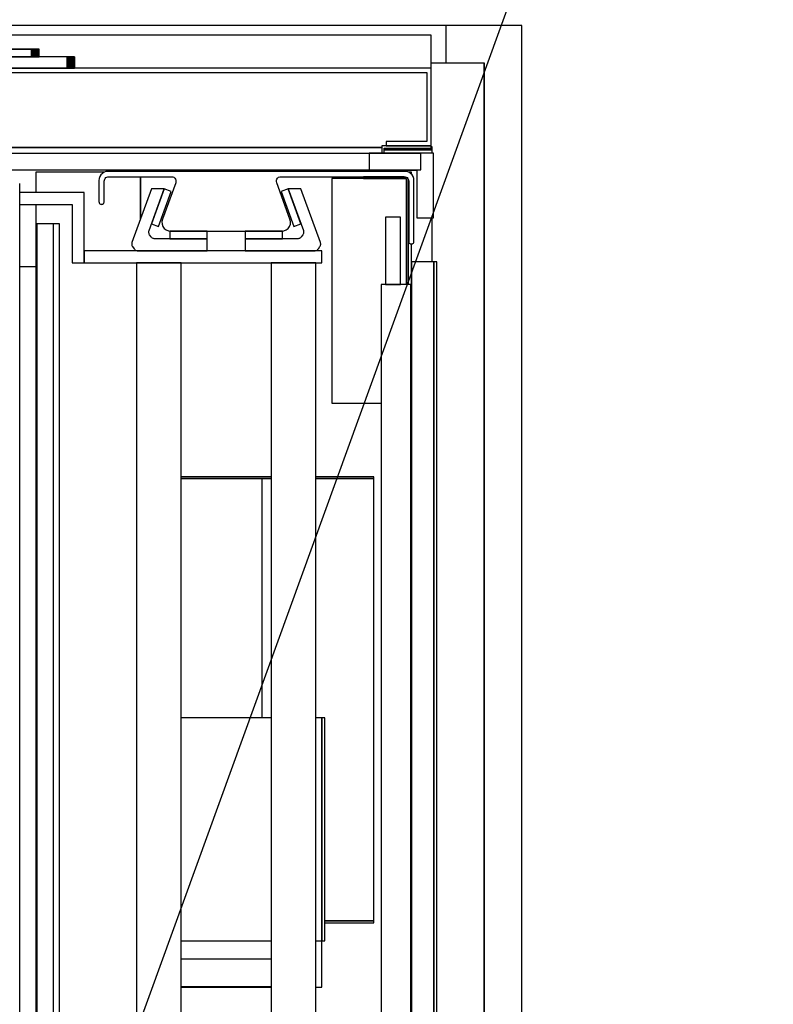
# Model space of a CAD drawing. Extents: x 5 to 1485, y 5 to 302.
# Drawn here: x 64 to 74, y 44 to 58 of the extents above; entities that cross this region are included whole.
import ezdxf

# ---------------------------------------------------------------- set-up
doc = ezdxf.new("R2010")
doc.units = 0
doc.header["$LTSCALE"] = 0.5
doc.header["$MEASUREMENT"] = 0
doc.layers.get('0').update_dxf_attribs({"linetype": 'CONTINUOUS'})
doc.layers.add('6', color=7, linetype='CONTINUOUS')

# ---------------------------------------------------------------- blocks, each defined once
blk = doc.blocks.new('LD_20181031125144_000000DC')
blk.add_line((1195.7, 979.5), (1622.66, 2155.94))
blk = doc.blocks.new('LD_20181031125144_000000DD')
for p, q in [((1429.5, 1655), (1404, 1655)), ((1452.5, 1655), (1429.5, 1655)), ((1454.5, 1655), (1452.5, 1655)), ((1454.5, 715), (1454.5, 1655)), ((1404, 1630), (1429.5, 1630)), ((1429.5, 0), (1429.5, 1630)), ((1429.5, 1630), (1429.5, 915))]:
    blk.add_line(p, q)
blk = doc.blocks.new('LD_20181031125144_000000E1')
for p, q in [((-25.5, 25), (-378, 25)), ((-25.5, 0), (-25.5, 25)), ((-35.5, 0), (-25.5, 0))]:
    blk.add_line(p, q)
blk = doc.blocks.new('LD_20181031125144_000000E2')
for p, q in [((800, 22), (457.5, 22)), ((800, 0), (800, 22)), ((800, 0), (465, 0)), ((800, -52), (800, 0)), ((468, -3), (797, -3)), ((797, -3), (797, -49)), ((767, -52), (767, -56.9)), ((800, -52), (767, -52)), ((770, -49), (770, -52)), ((797, -49), (770, -49)), ((770, -52), (800, -52)), ((800, -53.5), (800, -52)), ((767, -53), (468, -53)), ((468, -53), (767, -53)), ((768.5, -56.9), (768.5, -53.5)), ((768.5, -53.5), (800, -53.5))]:
    blk.add_line(p, q)
blk = doc.blocks.new('LD_20181031125144_000000E3')
for p, q in [((-41.67, 7.5), (-41.67, 0)), ((-41.54, 7.5), (-41.67, 7.5)), ((-41.54, 0), (-41.54, 7.5)), ((-41.54, 7.5), (-41.54, 0)), ((-41.17, 7.5), (-41.54, 7.5)), ((-41.17, 0), (-41.17, 7.5)), ((-41.17, 7.5), (-41.17, 0)), ((-40.58, 7.5), (-41.17, 7.5)), ((-40.58, 0), (-40.58, 7.5)), ((-40.58, 7.5), (-40.58, 0)), ((-39.79, 7.5), (-40.58, 7.5)), ((-39.79, 0), (-39.79, 7.5)), ((-39.79, 7.5), (-39.79, 0)), ((-38.84, 7.5), (-39.79, 7.5)), ((-38.84, 0), (-38.84, 7.5)), ((-38.84, 7.5), (-38.84, 0)), ((-37.78, 7.5), (-38.84, 7.5)), ((-37.78, 0), (-37.78, 7.5)), ((-37.78, 7.5), (-37.78, 0)), ((-36.67, 7.5), (-37.78, 7.5)), ((-36.67, 0), (-36.67, 7.5)), ((-36.67, 7.5), (-36.67, 0)), ((36.67, 7.5), (-36.67, 7.5)), ((-18, 12.7), (-18, 7.5)), ((-17.87, 12.7), (-18, 12.7)), ((-18, 7.5), (-17.87, 7.5)), ((-17.87, 7.5), (-17.87, 12.7)), ((-17.87, 12.7), (-17.87, 7.5)), ((-17.5, 12.7), (-17.87, 12.7)), ((-17.87, 7.5), (-17.5, 7.5)), ((-17.5, 7.5), (-17.5, 12.7)), ((-17.5, 12.7), (-17.5, 7.5)), ((-16.91, 12.7), (-17.5, 12.7)), ((-17.5, 7.5), (-16.91, 7.5)), ((-16.91, 7.5), (-16.91, 12.7)), ((-16.91, 12.7), (-16.91, 7.5)), ((-16.12, 12.7), (-16.91, 12.7)), ((-16.91, 7.5), (-16.12, 7.5)), ((-16.12, 7.5), (-16.12, 12.7)), ((-16.12, 12.7), (-16.12, 7.5)), ((-15.17, 12.7), (-16.12, 12.7)), ((-16.12, 7.5), (-15.17, 7.5)), ((-15.17, 7.5), (-15.17, 12.7)), ((-15.17, 12.7), (-15.17, 7.5)), ((-14.11, 12.7), (-15.17, 12.7)), ((-15.17, 7.5), (-14.11, 7.5)), ((-15, 12.7), (-15, 12.7)), ((-15, 12.7), (-14.87, 12.7)), ((-14.87, 12.7), (-15, 12.7)), ((-14.87, 12.7), (-14.87, 12.7)), ((-14.87, 12.7), (-14.87, 12.7)), ((-14.87, 12.7), (-14.5, 12.7)), ((-14.5, 12.7), (-14.87, 12.7)), ((-14.5, 12.7), (-14.5, 12.7)), ((-14.5, 12.7), (-14.5, 12.7)), ((-14.5, 12.7), (-13.91, 12.7)), ((-13.91, 12.7), (-14.5, 12.7)), ((-14.5, 12.7), (-14.5, 12.7)), ((-14.5, 12.7), (-14.37, 12.7)), ((-14.37, 12.7), (-14.5, 12.7)), ((-14.37, 12.7), (-14.37, 12.7)), ((-14.37, 12.7), (-14.37, 12.7)), ((-14.37, 12.7), (-14, 12.7)), ((-14, 12.7), (-14.37, 12.7)), ((-14.11, 7.5), (-14.11, 12.7)), ((-14.11, 12.7), (-14.11, 7.5)), ((-13, 12.7), (-14.11, 12.7)), ((-14.11, 7.5), (-13, 7.5)), ((-14, 12.7), (-14, 12.7)), ((-14, 12.7), (-14, 12.7)), ((-14, 12.7), (-13.41, 12.7)), ((-13.41, 12.7), (-14, 12.7)), ((-13.91, 12.7), (-13.91, 12.7)), ((-13.91, 12.7), (-13.91, 12.7)), ((-13.91, 12.7), (-13.12, 12.7)), ((-13.12, 12.7), (-13.91, 12.7)), ((-13.41, 12.7), (-13.41, 12.7)), ((-13.41, 12.7), (-13.41, 12.7)), ((-13.41, 12.7), (-12.62, 12.7)), ((-12.62, 12.7), (-13.41, 12.7)), ((-13.12, 12.7), (-13.12, 12.7)), ((-13.12, 12.7), (-13.12, 12.7)), ((-13.12, 12.7), (-12.17, 12.7)), ((-12.17, 12.7), (-13.12, 12.7)), ((-13, 7.5), (-13, 12.7)), ((-13, 12.7), (-13, 7.5)), ((13, 12.7), (-13, 12.7)), ((-13, 7.5), (13, 7.5)), ((-12.62, 12.7), (-12.62, 12.7)), ((-12.62, 12.7), (-12.62, 12.7)), ((-12.62, 12.7), (-11.67, 12.7)), ((-11.67, 12.7), (-12.62, 12.7)), ((-12.17, 12.7), (-12.17, 12.7)), ((-12.17, 12.7), (-12.17, 12.7)), ((-12.17, 12.7), (-11.11, 12.7)), ((-11.11, 12.7), (-12.17, 12.7)), ((-11.67, 12.7), (-11.67, 12.7)), ((-11.67, 12.7), (-11.67, 12.7)), ((-11.67, 12.7), (-10.61, 12.7)), ((-10.61, 12.7), (-11.67, 12.7)), ((-11.11, 12.7), (-11.11, 12.7)), ((-11.11, 12.7), (-11.11, 12.7)), ((-11.11, 12.7), (-10, 12.7)), ((-10, 12.7), (-11.11, 12.7)), ((-10.61, 12.7), (-10.61, 12.7)), ((-10.61, 12.7), (-10.61, 12.7)), ((-10.61, 12.7), (-9.5, 12.7)), ((-9.5, 12.7), (-10.61, 12.7)), ((-10, 12.7), (-10, 12.7)), ((-10, 12.7), (-10, 12.7)), ((-10, 12.7), (10, 12.7)), ((10, 12.7), (-10, 12.7)), ((-9.5, 12.7), (-9.5, 12.7)), ((-9.5, 12.7), (-9.5, 12.7)), ((-9.5, 12.7), (9.5, 12.7)), ((9.5, 12.7), (-9.5, 12.7)), ((9.5, 12.7), (9.5, 12.7)), ((9.5, 12.7), (9.5, 12.7)), ((9.5, 12.7), (10.61, 12.7)), ((10.61, 12.7), (9.5, 12.7)), ((10, 12.7), (10, 12.7)), ((10, 12.7), (10, 12.7)), ((10, 12.7), (11.11, 12.7)), ((11.11, 12.7), (10, 12.7)), ((10.61, 12.7), (10.61, 12.7)), ((10.61, 12.7), (10.61, 12.7)), ((10.61, 12.7), (11.67, 12.7)), ((11.67, 12.7), (10.61, 12.7)), ((11.11, 12.7), (11.11, 12.7)), ((11.11, 12.7), (11.11, 12.7)), ((11.11, 12.7), (12.17, 12.7)), ((12.17, 12.7), (11.11, 12.7)), ((11.67, 12.7), (11.67, 12.7)), ((11.67, 12.7), (11.67, 12.7)), ((11.67, 12.7), (12.62, 12.7)), ((12.62, 12.7), (11.67, 12.7)), ((12.17, 12.7), (12.17, 12.7)), ((12.17, 12.7), (12.17, 12.7)), ((12.17, 12.7), (13.12, 12.7)), ((13.12, 12.7), (12.17, 12.7)), ((12.62, 12.7), (12.62, 12.7)), ((12.62, 12.7), (12.62, 12.7)), ((12.62, 12.7), (13.41, 12.7)), ((13.41, 12.7), (12.62, 12.7)), ((13, 7.5), (13, 12.7)), ((13, 12.7), (13, 7.5)), ((14.11, 12.7), (13, 12.7)), ((13, 7.5), (14.11, 7.5)), ((13.12, 12.7), (13.12, 12.7)), ((13.12, 12.7), (13.12, 12.7)), ((13.12, 12.7), (13.91, 12.7)), ((13.91, 12.7), (13.12, 12.7)), ((13.41, 12.7), (13.41, 12.7)), ((13.41, 12.7), (13.41, 12.7)), ((13.41, 12.7), (14, 12.7)), ((14, 12.7), (13.41, 12.7)), ((13.91, 12.7), (13.91, 12.7)), ((13.91, 12.7), (13.91, 12.7)), ((13.91, 12.7), (14.5, 12.7)), ((14.5, 12.7), (13.91, 12.7)), ((14, 12.7), (14, 12.7)), ((14, 12.7), (14, 12.7)), ((14, 12.7), (14.37, 12.7)), ((14.37, 12.7), (14, 12.7)), ((14.11, 7.5), (14.11, 12.7)), ((14.11, 12.7), (14.11, 7.5)), ((15.17, 12.7), (14.11, 12.7)), ((14.11, 7.5), (15.17, 7.5)), ((14.37, 12.7), (14.37, 12.7)), ((14.37, 12.7), (14.37, 12.7)), ((14.37, 12.7), (14.5, 12.7)), ((14.5, 12.7), (14.37, 12.7)), ((14.5, 12.7), (14.5, 12.7)), ((14.5, 12.7), (14.5, 12.7)), ((14.5, 12.7), (14.87, 12.7)), ((14.87, 12.7), (14.5, 12.7)), ((14.5, 12.7), (14.5, 12.7)), ((14.87, 12.7), (14.87, 12.7)), ((14.87, 12.7), (14.87, 12.7)), ((14.87, 12.7), (15, 12.7)), ((15, 12.7), (14.87, 12.7)), ((15, 12.7), (15, 12.7)), ((15.17, 7.5), (15.17, 12.7)), ((15.17, 12.7), (15.17, 7.5)), ((16.12, 12.7), (15.17, 12.7)), ((15.17, 7.5), (16.12, 7.5)), ((16.12, 7.5), (16.12, 12.7)), ((16.12, 12.7), (16.12, 7.5)), ((16.91, 12.7), (16.12, 12.7)), ((16.12, 7.5), (16.91, 7.5)), ((16.91, 7.5), (16.91, 12.7)), ((16.91, 12.7), (16.91, 7.5)), ((17.5, 12.7), (16.91, 12.7)), ((16.91, 7.5), (17.5, 7.5)), ((17.5, 7.5), (17.5, 12.7)), ((17.5, 12.7), (17.5, 7.5)), ((17.87, 12.7), (17.5, 12.7)), ((17.5, 7.5), (17.87, 7.5)), ((17.87, 7.5), (17.87, 12.7)), ((17.87, 12.7), (17.87, 7.5)), ((18, 12.7), (17.87, 12.7)), ((17.87, 7.5), (18, 7.5)), ((18, 7.5), (18, 12.7)), ((36.67, 0), (36.67, 7.5)), ((36.67, 7.5), (36.67, 0)), ((37.78, 7.5), (36.67, 7.5)), ((37.78, 0), (37.78, 7.5)), ((37.78, 7.5), (37.78, 0)), ((38.84, 7.5), (37.78, 7.5)), ((38.84, 0), (38.84, 7.5)), ((38.84, 7.5), (38.84, 0)), ((39.79, 7.5), (38.84, 7.5)), ((39.79, 0), (39.79, 7.5)), ((39.79, 7.5), (39.79, 0)), ((40.58, 7.5), (39.79, 7.5)), ((40.58, 0), (40.58, 7.5)), ((40.58, 7.5), (40.58, 0)), ((41.17, 7.5), (40.58, 7.5)), ((41.17, 0), (41.17, 7.5)), ((41.17, 7.5), (41.17, 0)), ((41.54, 7.5), (41.17, 7.5)), ((41.54, 0), (41.54, 7.5)), ((41.54, 7.5), (41.54, 0)), ((41.67, 7.5), (41.54, 7.5)), ((41.67, 0), (41.67, 7.5)), ((-41.67, 0), (-41.54, 0)), ((-41.54, 0), (-41.17, 0)), ((-41.17, 0), (-40.58, 0)), ((-40.58, 0), (-39.79, 0)), ((-39.79, 0), (-38.84, 0)), ((-38.84, 0), (-37.78, 0)), ((-37.78, 0), (-36.67, 0)), ((-36.67, 0), (36.67, 0)), ((36.67, 0), (37.78, 0)), ((37.78, 0), (38.84, 0)), ((38.84, 0), (39.79, 0)), ((39.79, 0), (40.58, 0)), ((40.58, 0), (41.17, 0)), ((41.17, 0), (41.54, 0)), ((41.54, 0), (41.67, 0))]:
    blk.add_line(p, q)
blk = doc.blocks.new('LD_20181031125144_000000EA')
for p, q in [((671.5, 5.5), (-671.5, 5.5)), ((671.5, -5.5), (671.5, 5.5)), ((-671.5, -5.5), (671.5, -5.5))]:
    blk.add_line(p, q)
blk = doc.blocks.new('LD_20181031125144_000000F7')
for p, q in [((5.5, 707.5), (-5.5, 707.5)), ((-5.5, 707.5), (-5.5, -707.5)), ((5.5, -707.5), (5.5, 707.5))]:
    blk.add_line(p, q)
blk = doc.blocks.new('LD_20181031125144_000000F8')
for p, q in [((-7, 712), (-17, 712)), ((-17, 712), (-17, 667)), ((-7, 667), (-7, 712)), ((0, 667), (-20, 667)), ((-20, 667), (-20, -667)), ((-17, 667), (-7, 667)), ((0, -667), (0, 667))]:
    blk.add_line(p, q)
blk = doc.blocks.new('LD_20181031125144_000000FC')
for p, q in [((-3, 0), (-3.75, 0)), ((-3, -2), (-3, 0)), ((-35.25, -2), (-3, -2)), ((-3, -2), (-35.25, -2)), ((-3, -4.4), (-3, -2)), ((-222.08, -17), (-268, -17)), ((-268, -17), (-268, -30.5)), ((-17, -17), (-18.92, -17)), ((-17, -18.32), (-17, -17)), ((-198, -20), (-198, -48.25)), ((-198, -48.25), (-198, -20)), ((-20.25, -21.25), (-70.25, -21.25)), ((-70.25, -21.25), (-70.25, -171.25)), ((-49, -20), (-49, -21.25)), ((-21.75, -20), (-49, -20)), ((-49, -21.25), (-20.25, -21.25)), ((-20.25, -92), (-20.25, -21.25)), ((-20.25, -21.25), (-20.25, -92)), ((-19, -92), (-19, -21.83)), ((-268, -38.5), (-268, -739)), ((-252.25, -51.5), (-256.25, -51.5)), ((-252.25, -1466.5), (-252.25, -51.5)), ((-3, -77), (-3, -47.4)), ((-17, -1453), (-17, -65)), ((-2, -77), (-17, -77)), ((-17, -77), (-17, -1441)), ((0, -77), (-2, -77)), ((-2, -77), (-2, -1441)), ((-2, -1441), (-2, -77)), ((0, -1441), (0, -77)), ((-278.75, -80), (-268, -80)), ((-70.25, -171.25), (-37.25, -171.25)), ((-110.75, -220.5), (-170.75, -220.5)), ((-117, -221.75), (-170.75, -221.75)), ((-170.75, -221.75), (-110.75, -221.75)), ((-110.75, -221.75), (-117, -221.75)), ((-117, -221.75), (-117, -381.5)), ((-42, -220.5), (-80.75, -220.5)), ((-42, -221.75), (-80.75, -221.75)), ((-80.75, -221.75), (-42, -221.75)), ((-42, -221.75), (-42, -220.5)), ((-42, -517.25), (-42, -221.75)), ((-42, -517.25), (-74.75, -517.25)), ((-74.75, -517.25), (-42, -517.25)), ((-74.75, -518.5), (-42, -518.5)), ((-42, -518.5), (-42, -517.25))]:
    blk.add_line(p, q)
blk = doc.blocks.new('LD_20181031125144_00000101')
for p, q in [((21.5, 21.5), (-21.5, 21.5)), ((-21.5, 21.5), (-21.5, 10.3)), ((21.5, -21.5), (21.5, 21.5)), ((-21.5, 10.3), (10.3, 10.3)), ((10.3, 10.3), (10.3, -21.5)), ((10.3, -21.5), (21.5, -21.5))]:
    blk.add_line(p, q)
blk = doc.blocks.new('LD_20181031125144_00000104')
for p, q in [((61, -1), (61, 1468)), ((61, 1468), (61, 1468)), ((61, 1009), (61, 1459)), ((61, 1459), (61, 1459)), ((61, 1009), (61, 1009))]:
    blk.add_line(p, q)
blk = doc.blocks.new('LD_20181031125144_00000106')
for p, q in [((-95, 728.5), (-138, 728.5)), ((-95, 681.5), (-95, 728.5)), ((-138, 720.5), (-103, 720.5)), ((-103, 720.5), (-103, 681.5)), ((64, 689.5), (-95, 689.5)), ((-95, 689.5), (-95, 681.5)), ((64, 681.5), (64, 689.5)), ((-103, 681.5), (-95, 681.5)), ((-95, 681.5), (64, 681.5)), ((-30, 681.5), (-60, 681.5)), ((-60, 681.5), (-60, -681.5)), ((-30, -681.5), (-30, 681.5)), ((60, 681.5), (30, 681.5)), ((30, 681.5), (30, -681.5)), ((60, -681.5), (60, 681.5)), ((30, 377.5), (-30, 377.5)), ((64, 377.5), (60, 377.5)), ((66, 377.5), (64, 377.5)), ((64, 377.5), (64, 228.5)), ((64, 228.5), (64, 377.5)), ((66, 228.5), (66, 377.5)), ((-30, 228.5), (30, 228.5)), ((60, 228.5), (64, 228.5)), ((64, 228.5), (66, 228.5)), ((64, 197.5), (64, 228.5)), ((-30, 216.5), (30, 216.5)), ((-30, 197.9), (30, 197.9)), ((-30, 197.5), (30, 197.5)), ((60, 197.5), (64, 197.5))]:
    blk.add_line(p, q)
blk = doc.blocks.new('LD_20181031125144_00000108')
for p, q in [((28.7, 730.88), (24, 729.17)), ((37.25, 707.39), (28.7, 730.88)), ((37.22, 730.89), (28.71, 730.89)), ((28.71, 730.89), (38.86, 702.99)), ((50.28, 694.99), (37.22, 730.89)), ((24, 729.17), (32.55, 705.68)), ((32.55, 705.68), (37.25, 707.39)), ((0, 702.5), (0, 697.5)), ((25, 702.5), (0, 702.5)), ((35.01, 697.5), (0, 697.5)), ((0, 697.5), (0, 689.5)), ((0, 697.5), (25, 697.5)), ((25, 697.5), (25, 702.5)), ((35.42, 697.53), (35.01, 697.5)), ((35.83, 697.61), (35.42, 697.53)), ((36.21, 697.75), (35.83, 697.61)), ((36.58, 697.94), (36.21, 697.75)), ((36.91, 698.18), (36.58, 697.94)), ((37.21, 698.46), (36.91, 698.18)), ((37.47, 698.78), (37.21, 698.46)), ((38.5, 700.25), (37.47, 698.78)), ((38.71, 700.6), (38.5, 700.25)), ((38.87, 700.98), (38.71, 700.6)), ((38.86, 702.99), (38.97, 702.6)), ((38.98, 701.37), (38.87, 700.98)), ((38.97, 702.6), (39.03, 702.19)), ((39.04, 701.78), (38.98, 701.37)), ((39.03, 702.19), (39.04, 701.78)), ((48.64, 690.46), (48.9, 690.78)), ((48.9, 690.78), (49.92, 692.25)), ((49.92, 692.25), (50.14, 692.6)), ((50.14, 692.6), (50.3, 692.98)), ((50.4, 694.6), (50.28, 694.99)), ((50.3, 692.98), (50.41, 693.37)), ((50.46, 694.19), (50.4, 694.6)), ((50.41, 693.37), (50.46, 693.78)), ((50.46, 693.78), (50.46, 694.19)), ((0, 689.5), (46.44, 689.5)), ((46.44, 689.5), (46.85, 689.53)), ((46.85, 689.53), (47.25, 689.61)), ((47.25, 689.61), (47.64, 689.75)), ((47.64, 689.75), (48, 689.94)), ((48, 689.94), (48.34, 690.18)), ((48.34, 690.18), (48.64, 690.46))]:
    blk.add_line(p, q)
blk = doc.blocks.new('LD_20181031125144_00000109')
for p, q in [((-80.34, 19.85), (-81.6, 19.41)), ((-79, 20), (-80.34, 19.85)), ((119.5, 20), (-79, 20)), ((120.84, 19.85), (119.5, 20)), ((122.1, 19.41), (120.84, 19.85)), ((-84.85, 15.34), (-85, 14)), ((-85, 14), (-85, 3.5)), ((-84.41, 16.6), (-84.85, 15.34)), ((-83.69, 17.74), (-84.41, 16.6)), ((-82.74, 18.69), (-83.69, 17.74)), ((-81.6, 19.41), (-82.74, 18.69)), ((-81.5, 13.5), (-81.42, 14.17)), ((-81.5, -0.25), (-81.5, 13.5)), ((-81.42, 14.17), (-81.2, 14.8)), ((-81.2, 14.8), (-80.85, 15.37)), ((-80.85, 15.37), (-80.37, 15.85)), ((-80.37, 15.85), (-79.8, 16.2)), ((-79.8, 16.2), (-79.17, 16.42)), ((-79.17, 16.42), (-78.5, 16.5)), ((-78.5, 16.5), (-36.57, 16.5)), ((-36.57, 16.5), (-35.76, 16.39)), ((-35.76, 16.39), (-35, 16.06)), ((-35, 16.06), (-34.37, 15.54)), ((-34.37, 15.54), (-33.9, 14.87)), ((-33.9, 14.87), (-33.63, 14.09)), ((-33.58, 13.28), (-33.75, 12.47)), ((-33.63, 14.09), (-33.58, 13.28)), ((33.58, 13.28), (33.63, 14.09)), ((33.75, 12.47), (33.58, 13.28)), ((33.63, 14.09), (33.9, 14.87)), ((33.9, 14.87), (34.37, 15.54)), ((34.37, 15.54), (35, 16.06)), ((35, 16.06), (35.76, 16.39)), ((35.76, 16.39), (36.57, 16.5)), ((36.57, 16.5), (119, 16.5)), ((119, 16.5), (119.67, 16.42)), ((119.67, 16.42), (120.3, 16.2)), ((120.3, 16.2), (120.87, 15.85)), ((120.87, 15.85), (121.35, 15.37)), ((121.35, 15.37), (121.7, 14.8)), ((121.7, 14.8), (121.92, 14.17)), ((121.92, 14.17), (122, 13.5)), ((122, 13.5), (122, -26.75)), ((123.24, 18.69), (122.1, 19.41)), ((124.19, 17.74), (123.24, 18.69)), ((124.91, 16.6), (124.19, 17.74)), ((125.35, 15.34), (124.91, 16.6)), ((125.5, 14), (125.35, 15.34)), ((125.5, -26.75), (125.5, 14)), ((-33.75, 12.47), (-42.64, -11.95)), ((42.64, -11.95), (33.75, 12.47)), ((-85, 3.5), (-85, -0.25)), ((-85, -0.25), (-84.96, -0.64)), ((-84.96, -0.64), (-84.83, -1.01)), ((-84.83, -1.01), (-84.62, -1.34)), ((-84.62, -1.34), (-84.34, -1.62)), ((-84.34, -1.62), (-84.01, -1.83)), ((-84.01, -1.83), (-83.64, -1.96)), ((-83.64, -1.96), (-83.25, -2)), ((-83.25, -2), (-82.86, -1.96)), ((-83.25, -2), (-83.25, -2)), ((-82.86, -1.96), (-82.49, -1.83)), ((-82.49, -1.83), (-82.16, -1.62)), ((-82.16, -1.62), (-81.88, -1.34)), ((-81.88, -1.34), (-81.67, -1.01)), ((-81.67, -1.01), (-81.54, -0.64)), ((-81.54, -0.64), (-81.5, -0.25)), ((-42.64, -11.95), (-42.98, -13.55)), ((42.98, -13.55), (42.64, -11.95)), ((-42.98, -13.55), (-42.88, -15.19)), ((-42.88, -15.19), (-42.34, -16.74)), ((-42.34, -16.74), (-41.4, -18.08)), ((-41.4, -18.08), (-40.13, -19.12)), ((-40.13, -19.12), (-38.63, -19.78)), ((38.63, -19.78), (40.13, -19.12)), ((40.13, -19.12), (41.4, -18.08)), ((41.4, -18.08), (42.34, -16.74)), ((42.34, -16.74), (42.88, -15.19)), ((42.88, -15.19), (42.98, -13.55)), ((-38.63, -19.78), (-37, -20)), ((-37, -20), (37, -20)), ((37, -20), (38.63, -19.78)), ((122, -26.75), (122.04, -27.14)), ((122.04, -27.14), (122.17, -27.51)), ((122.17, -27.51), (122.38, -27.84)), ((122.38, -27.84), (122.66, -28.12)), ((122.66, -28.12), (122.99, -28.33)), ((122.99, -28.33), (123.36, -28.46)), ((123.36, -28.46), (123.75, -28.5)), ((123.75, -28.5), (124.14, -28.46)), ((123.75, -28.5), (123.75, -28.5)), ((124.14, -28.46), (124.51, -28.33)), ((124.51, -28.33), (124.84, -28.12)), ((124.84, -28.12), (125.12, -27.84)), ((125.12, -27.84), (125.33, -27.51)), ((125.33, -27.51), (125.46, -27.14)), ((125.46, -27.14), (125.5, -26.75))]:
    blk.add_line(p, q)
blk = doc.blocks.new('LD_20181031125144_0000010B')
for p, q in [((-37.22, 730.89), (-50.28, 694.99)), ((-38.86, 702.99), (-28.71, 730.89)), ((-28.7, 730.88), (-37.25, 707.39)), ((-28.71, 730.89), (-37.22, 730.89)), ((-24, 729.17), (-28.7, 730.88)), ((-32.55, 705.68), (-24, 729.17)), ((-37.25, 707.39), (-32.55, 705.68)), ((-39.04, 701.78), (-39.03, 702.19)), ((-38.98, 701.37), (-39.04, 701.78)), ((-39.03, 702.19), (-38.97, 702.6)), ((-38.87, 700.98), (-38.98, 701.37)), ((-38.97, 702.6), (-38.86, 702.99)), ((-38.71, 700.6), (-38.87, 700.98)), ((-38.5, 700.25), (-38.71, 700.6)), ((-37.47, 698.78), (-38.5, 700.25)), ((-37.21, 698.46), (-37.47, 698.78)), ((-36.91, 698.18), (-37.21, 698.46)), ((-36.58, 697.94), (-36.91, 698.18)), ((-36.21, 697.75), (-36.58, 697.94)), ((-35.83, 697.61), (-36.21, 697.75)), ((-35.42, 697.53), (-35.83, 697.61)), ((-35.01, 697.5), (-35.42, 697.53)), ((0, 697.5), (-35.01, 697.5)), ((0, 702.5), (-25, 702.5)), ((-25, 702.5), (-25, 697.5)), ((-25, 697.5), (0, 697.5)), ((0, 697.5), (0, 702.5)), ((0, 689.5), (0, 697.5)), ((-50.4, 694.6), (-50.46, 694.19)), ((-50.46, 694.19), (-50.46, 693.78)), ((-50.46, 693.78), (-50.41, 693.37)), ((-50.41, 693.37), (-50.3, 692.98)), ((-50.28, 694.99), (-50.4, 694.6)), ((-50.3, 692.98), (-50.14, 692.6)), ((-50.14, 692.6), (-49.92, 692.25)), ((-49.92, 692.25), (-48.9, 690.78)), ((-48.9, 690.78), (-48.64, 690.46)), ((-48.64, 690.46), (-48.34, 690.18)), ((-48.34, 690.18), (-48, 689.94)), ((-48, 689.94), (-47.64, 689.75)), ((-47.64, 689.75), (-47.25, 689.61)), ((-47.25, 689.61), (-46.85, 689.53)), ((-46.85, 689.53), (-46.44, 689.5)), ((-46.44, 689.5), (0, 689.5))]:
    blk.add_line(p, q)

msp = doc.modelspace()

# ---------------------------------------------------------------- block references
at = {"layer": '6', "xscale": 0.02, "yscale": 0.02, "zscale": 0.02}
for name, p in [('LD_20181031125144_000000DC', (41.94, 24.44)), ('LD_20181031125144_000000E2', (53.82, 56.97)), ('LD_20181031125144_000000DD', (41.94, 24.44)), ('LD_20181031125144_000000E1', (70.53, 57.04)), ('LD_20181031125144_000000E3', (64.22, 56.97)), ('LD_20181031125144_000000FC', (69.895, 55.92)), ('LD_20181031125144_000000EA', (56.25, 55.72)), ('LD_20181031125144_00000101', (69.422, 55.402)), ('LD_20181031125144_00000109', (67.08, 55.19)), ('LD_20181031125144_00000104', (63.1, 26.07)), ('LD_20181031125144_00000106', (67.08, 40.74)), ('LD_20181031125144_0000010B', (66.826, 40.74)), ('LD_20181031125144_00000108', (67.334, 40.74)), ('LD_20181031125144_000000F7', (64.66, 40.74)), ('LD_20181031125144_000000F8', (69.55, 40.74))]:
    msp.add_blockref(name, p, dxfattribs=at)

doc.saveas('drawing.dxf')
